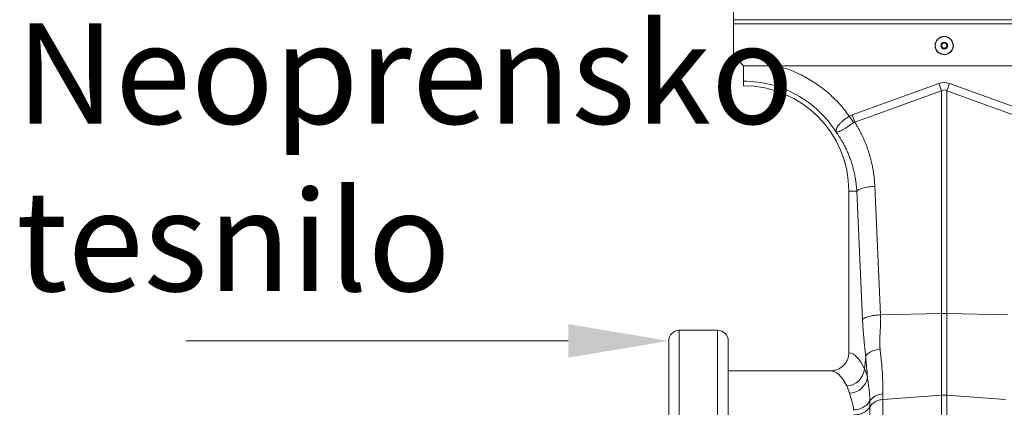
# Model space of a CAD drawing. Units: millimetres. Extents: x 7829 to 12029, y 415 to 6355.
# Drawn here: x 8778 to 9268, y 4534 to 4727 of the extents above; entities that cross this region are included whole.
import ezdxf

# ---------------------------------------------------------------- set-up
doc = ezdxf.new("R2010")
doc.units = ezdxf.units.MM
doc.layers.add('ACO_DRAINAGE', color=7, linetype='Continuous')
doc.layers.add('tekst', color=152, linetype='Continuous')
doc.layers.add('kote', color=152, linetype='Continuous', lineweight=0)
doc.styles.add('Trebuchet MS', font='trebuc.ttf')

# ---------------------------------------------------------------- blocks, each defined once
blk = doc.blocks.new('ACO - 32804 - FRONT')
at = {"layer": 'ACO_DRAINAGE', "linetype": 'Continuous', "lineweight": 15}
for p, q in [((-996.26, 415.9), (-996.26, 420)), ((-996.26, 415.9), (1013.74, 415.9)), ((-996.26, 415.9), (-996.26, 413.9)), ((-996.26, 413.9), (1013.74, 413.9)), ((-996.26, 397.9), (-996.26, 413.9)), ((-996.26, 397.9), (-991.26, 392.9)), ((1008.74, 392.9), (-991.26, 392.9)), ((-991.26, 383), (-991.26, 385.25)), ((-937.14, 368.49), (-893.87, 384.13)), ((-892.56, 380.52), (-893.87, 384.13)), ((-889.95, 380.52), (-888.64, 384.13)), ((-888.64, 384.13), (-845.38, 368.49)), ((-892.56, 380.52), (-935.83, 364.87)), ((-892.56, 269.56), (-892.56, 380.52)), ((-889.95, 380.52), (-889.95, 269.56)), ((-846.69, 364.87), (-889.95, 380.52)), ((-934.8, 330.5), (-938.76, 330.5)), ((-938.76, 330.5), (-938.76, 249.99)), ((-931.94, 266.5), (-934.8, 330.5)), ((-925.82, 332.91), (-922.96, 268.91)), ((-922.96, 268.91), (-892.56, 269.56)), ((-892.56, 228.79), (-892.56, 269.56)), ((-889.95, 269.56), (-889.95, 228.79)), ((-859.55, 268.91), (-889.95, 269.56)), ((-1004.12, 261.19), (-1023.2, 261.19)), ((-1023.2, 261.19), (-1023.2, -28.19)), ((-1004.12, -28.19), (-1004.12, 261.19)), ((-1028.5, -22.89), (-1028.5, 255.89)), ((-998.82, 255.89), (-998.82, -22.89)), ((-930.97, 241.93), (-930.36, 247.99)), ((-947.9, 241), (-998.82, 241)), ((-921.79, 226.69), (-892.56, 228.79)), ((-892.56, 211.02), (-892.56, 228.79)), ((-860.73, 226.69), (-889.95, 228.79)), ((-889.95, 228.79), (-889.95, 211.02))]:
    blk.add_line(p, q, dxfattribs=at)
for radius in [4.55, 4.44, 1.73, 1.5, 1.3]:
    blk.add_circle((-891.26, 403), radius, dxfattribs=at)
for centre, radius, start, end in [((-991.26, 330.5), 52.5, 0, 90), ((-891.26, 207.7), 61.87, 88.7893, 91.2107), ((-1023.2, 255.89), 5.3, 90, 180), ((-1004.12, 255.89), 5.3, 0, 90), ((-940.25, 242.79), 9.32, 272.576, 354.7294), ((-938.58, 238.99), 9.14, 270.8687, 352.5433), ((-936.31, 230.96), 9.47, 269.6257, 328.1596), ((-921.58, 221.29), 8.16, 91.3046, 145.0727), ((-891.26, 210.63), 18.21, 85.882, 94.118)]:
    blk.add_arc(centre, radius, start, end, dxfattribs=at)
for centre, major_axis, ratio, start_param, end_param in [((-891.26, 260.6), (0, -124.01), 0.241922, 3.054326, 3.228859), ((-891.26, 260.6), (0, 120.38), 0.124607, 6.195919, 6.370452), ((-939.03, 116.5), (0, 133.5), 0.176327, 5.933699, 6.271478), ((-947.9, 116.5), (0, 124.5), 0.189074, 5.933699, 6.283185)]:
    blk.add_ellipse(centre, major_axis=major_axis, ratio=ratio, start_param=start_param, end_param=end_param, dxfattribs=at)
for points, knots in [([(-991.26, 385.25), (-991.26, 385.56), (-991.26, 386.2), (-991.26, 388.56), (-991.26, 390.92), (-991.26, 392.49), (-991.26, 392.9)], [0, 0, 0, 0, 0.2977319, 0.5954456, 0.8931424, 1, 1, 1, 1]), ([(-974.74, 392.9), (-972.46, 392.24), (-967.64, 390.84), (-960.68, 387.57), (-953.9, 383.41), (-947.95, 378.6), (-942.75, 373.4), (-939.93, 369.66), (-938.52, 367.79)], [0, 0, 0, 0, 0.15809, 0.334587, 0.510993, 0.687595, 0.843806, 1, 1, 1, 1]), ([(-945.06, 359.88), (-947.52, 363.74), (-950.47, 367.3), (-957.15, 373.57), (-960.89, 376.28), (-968.92, 380.69), (-973.22, 382.39), (-982.09, 384.67), (-986.68, 385.25), (-991.26, 385.25)], [0, 0, 0, 0, 0.25, 0.25, 0.5, 0.5, 0.75, 0.75, 1, 1, 1, 1]), ([(-945.1, 359.94), (-945.09, 359.93), (-945.08, 359.93), (-945.08, 359.94), (-945.08, 359.95), (-945.08, 359.97), (-945.08, 359.98), (-945.09, 360.03), (-945.09, 360.06), (-945.1, 360.16), (-945.11, 360.23), (-945.11, 360.43), (-945.1, 360.57), (-945.05, 361.01), (-944.98, 361.32), (-944.74, 361.96), (-944.58, 362.28), (-944.17, 362.96), (-943.92, 363.32), (-943.33, 364.02), (-943, 364.37), (-942.26, 365.08), (-941.84, 365.44), (-940.97, 366.13), (-940.51, 366.47), (-939.78, 366.98), (-939.53, 367.15), (-939.03, 367.47), (-938.77, 367.63), (-938.52, 367.79)], [0, 0, 0, 0, 0.003906, 0.003906, 0.007813, 0.007813, 0.015625, 0.015625, 0.03125, 0.03125, 0.0625, 0.0625, 0.125, 0.125, 0.25, 0.25, 0.375, 0.375, 0.5, 0.5, 0.625, 0.625, 0.75, 0.75, 0.875, 0.875, 0.9375, 0.9375, 1, 1, 1, 1]), ([(-936.43, 364.66), (-936.92, 364.31), (-937.4, 363.96), (-938.12, 363.45), (-938.36, 363.29), (-938.83, 362.95), (-939.07, 362.79), (-939.77, 362.32), (-940.21, 362.02), (-940.85, 361.61), (-941.06, 361.48), (-941.47, 361.24), (-941.67, 361.12), (-942.25, 360.79), (-942.61, 360.6), (-943.1, 360.37), (-943.26, 360.3), (-943.56, 360.18), (-943.7, 360.12), (-944.11, 359.98), (-944.34, 359.92), (-944.65, 359.87), (-944.74, 359.87), (-944.87, 359.86), (-944.91, 359.86), (-944.97, 359.87), (-944.99, 359.87), (-945.02, 359.88), (-945.03, 359.88), (-945.05, 359.89), (-945.07, 359.9), (-945.08, 359.92)], [0, 0, 0, 0, 0.125, 0.125, 0.1875, 0.1875, 0.25, 0.25, 0.375, 0.375, 0.4375, 0.4375, 0.5, 0.5, 0.625, 0.625, 0.6875, 0.6875, 0.75, 0.75, 0.875, 0.875, 0.9375, 0.9375, 0.96875, 0.96875, 0.984375, 0.984375, 0.992187, 0.992187, 1, 1, 1, 1]), ([(-935.83, 364.87), (-935.68, 364.63), (-935.38, 364.15), (-934.94, 363.43), (-934.51, 362.7), (-934.1, 361.97), (-933.69, 361.23), (-933.29, 360.48), (-932.9, 359.74), (-932.53, 358.98), (-932.16, 358.23), (-931.8, 357.47), (-931.45, 356.7), (-931.11, 355.93), (-930.78, 355.15), (-930.47, 354.37), (-930.16, 353.59), (-929.86, 352.8), (-929.57, 352), (-929.29, 351.2), (-928.94, 350.15), (-928.53, 348.85), (-928.08, 347.28), (-927.67, 345.72), (-927.3, 344.14), (-926.97, 342.56), (-926.68, 340.97), (-926.42, 339.37), (-926.21, 337.76), (-926.04, 336.15), (-925.91, 334.53), (-925.85, 333.45), (-925.82, 332.91)], [0, 0, 0, 0, 0.025, 0.04997, 0.074914, 0.099836, 0.124739, 0.149628, 0.174506, 0.199378, 0.224247, 0.249117, 0.273992, 0.298876, 0.323773, 0.348687, 0.373621, 0.398581, 0.423568, 0.448589, 0.473645, 0.521792, 0.569797, 0.617688, 0.665492, 0.713235, 0.760948, 0.808656, 0.856387, 0.90417, 0.952032, 1, 1, 1, 1]), ([(-934.8, 330.5), (-934.81, 330.75), (-934.84, 331.27), (-934.9, 332.1), (-934.99, 333), (-935.09, 333.97), (-935.22, 335.02), (-935.38, 336.15), (-935.58, 337.34), (-935.82, 338.61), (-936.11, 339.94), (-936.44, 341.34), (-936.84, 342.8), (-937.29, 344.32), (-937.87, 346.05), (-938.56, 347.91), (-939.36, 349.85), (-940.19, 351.65), (-941.02, 353.32), (-941.86, 354.86), (-942.69, 356.28), (-943.5, 357.58), (-944.28, 358.77), (-944.81, 359.52), (-945.06, 359.88)], [0, 0, 0, 0, 0.023697, 0.049857, 0.078475, 0.109546, 0.143062, 0.179017, 0.217404, 0.258214, 0.30144, 0.347072, 0.395101, 0.445517, 0.498309, 0.568356, 0.634785, 0.697615, 0.756865, 0.812552, 0.864695, 0.913307, 0.958404, 1, 1, 1, 1]), ([(-934.8, 330.5), (-934.63, 330.75), (-934.29, 331.02), (-933.51, 331.41), (-933.21, 331.54), (-932.52, 331.79), (-932.14, 331.91), (-931.3, 332.13), (-930.85, 332.24), (-929.91, 332.43), (-929.41, 332.51), (-927.89, 332.74), (-926.84, 332.85), (-925.82, 332.91)], [0, 0, 0, 0, 0.25, 0.25, 0.375, 0.375, 0.5, 0.5, 0.625, 0.625, 0.75, 0.75, 1, 1, 1, 1]), ([(-931.94, 266.5), (-931.77, 266.76), (-931.43, 267.03), (-930.66, 267.42), (-930.35, 267.55), (-929.66, 267.79), (-929.28, 267.91), (-928.45, 268.14), (-927.99, 268.24), (-927.05, 268.43), (-926.55, 268.52), (-925.03, 268.74), (-923.98, 268.85), (-922.96, 268.91)], [0, 0, 0, 0, 0.25, 0.25, 0.375, 0.375, 0.5, 0.5, 0.625, 0.625, 0.75, 0.75, 1, 1, 1, 1]), ([(-930.36, 247.99), (-930.38, 248.17), (-930.42, 248.6), (-930.49, 249.32), (-930.58, 250.2), (-930.69, 251.26), (-930.83, 252.59), (-930.98, 254.08), (-931.13, 255.57), (-931.29, 257.29), (-931.47, 259.25), (-931.62, 261.16), (-931.72, 262.59), (-931.79, 263.59), (-931.84, 264.57), (-931.9, 265.54), (-931.93, 266.19), (-931.94, 266.5)], [0, 0, 0, 0, 0.030577, 0.07064, 0.120187, 0.179221, 0.247742, 0.344987, 0.428196, 0.497382, 0.628936, 0.748616, 0.801415, 0.852911, 0.903143, 0.952157, 1, 1, 1, 1]), ([(-922.96, 268.91), (-922.96, 268.73), (-922.94, 268.34), (-922.92, 267.76), (-922.91, 267.15), (-922.91, 266.52), (-922.92, 265.87), (-922.93, 265.19), (-922.96, 264.19), (-923.04, 262.5), (-923.16, 260.5), (-923.26, 258.57), (-923.32, 257.15), (-923.35, 255.99), (-923.35, 255.01), (-923.34, 254.15), (-923.31, 253.33), (-923.26, 252.54), (-923.21, 252.04), (-923.18, 251.79)], [0, 0, 0, 0, 0.03165, 0.064584, 0.098806, 0.134324, 0.171142, 0.209265, 0.248697, 0.341593, 0.498813, 0.596344, 0.679932, 0.749588, 0.803708, 0.855789, 0.90585, 0.953913, 1, 1, 1, 1]), ([(-930.36, 247.99), (-930.24, 248.39), (-929.98, 248.82), (-929.16, 249.65), (-928.6, 250.05), (-927.26, 250.76), (-926.48, 251.07), (-924.85, 251.53), (-924, 251.7), (-923.18, 251.79)], [0, 0, 0, 0, 0.25, 0.25, 0.5, 0.5, 0.75, 0.75, 1, 1, 1, 1]), ([(-923.18, 251.79), (-923.06, 250.71), (-922.95, 249.65), (-922.74, 247.55), (-922.64, 246.51), (-922.36, 243.47), (-922.2, 241.53), (-921.83, 235.94), (-921.71, 232.53), (-921.76, 229.45)], [0, 0, 0, 0, 0.125, 0.125, 0.25, 0.25, 0.5, 0.5, 1, 1, 1, 1]), ([(-947.9, 241), (-947.3, 241), (-946.71, 241.06), (-945.84, 241.23), (-945.55, 241.3), (-944.98, 241.46), (-944.7, 241.56), (-943.87, 241.9), (-943.35, 242.17), (-942.36, 242.81), (-941.89, 243.19), (-941.04, 244.02), (-940.66, 244.47), (-940.15, 245.2), (-940, 245.46), (-939.71, 245.98), (-939.58, 246.25), (-939.23, 247.06), (-939.06, 247.63), (-938.82, 248.8), (-938.76, 249.39), (-938.76, 249.99)], [0, 0, 0, 0, 0.125, 0.125, 0.1875, 0.1875, 0.25, 0.25, 0.375, 0.375, 0.5, 0.5, 0.625, 0.625, 0.6875, 0.6875, 0.75, 0.75, 0.875, 0.875, 1, 1, 1, 1]), ([(-929.52, 237.8), (-929.63, 239.4), (-929.76, 241.06), (-930.04, 244.46), (-930.2, 246.21), (-930.36, 247.99)], [0, 0, 0, 0, 0.5, 0.5, 1, 1, 1, 1]), ([(-929.52, 237.8), (-929.38, 236.79), (-929.24, 235.78), (-928.96, 233.77), (-928.83, 232.77), (-928.59, 230.79), (-928.49, 229.81), (-928.34, 227.87), (-928.29, 226.91), (-928.27, 225.97)], [0, 0, 0, 0, 0.25, 0.25, 0.5, 0.5, 0.75, 0.75, 1, 1, 1, 1]), ([(-936.38, 221.5), (-936.44, 222.29), (-936.55, 223.06), (-936.85, 224.54), (-937.04, 225.26), (-937.64, 227.34), (-938.11, 228.64), (-938.44, 229.85)], [0, 0, 0, 0, 0.25, 0.25, 0.5, 0.5, 1, 1, 1, 1]), ([(-928.24, 223.09), (-927.93, 223.58), (-927.55, 224.05), (-926.66, 224.89), (-926.14, 225.26), (-925.02, 225.89), (-924.41, 226.14), (-923.13, 226.52), (-922.46, 226.64), (-921.79, 226.69)], [0, 0, 0, 0, 0.25, 0.25, 0.5, 0.5, 0.75, 0.75, 1, 1, 1, 1]), ([(-921.79, 226.69), (-921.79, 226.47), (-921.79, 226.04), (-921.79, 225.37), (-921.79, 224.7), (-921.79, 224.01), (-921.79, 223.32), (-921.79, 222.61), (-921.79, 221.9), (-921.79, 221.17), (-921.8, 220.43), (-921.8, 219.68), (-921.8, 218.92), (-921.8, 218.15), (-921.8, 217.37), (-921.81, 216.58), (-921.81, 215.77), (-921.81, 214.96), (-921.81, 214.13), (-921.82, 213.29), (-921.82, 212.45), (-921.82, 211.59), (-921.83, 210.72), (-921.83, 209.83), (-921.84, 208.94), (-921.84, 208.04), (-921.84, 207.12), (-921.85, 206.19), (-921.85, 205.26), (-921.86, 204.31), (-921.86, 203.35), (-921.87, 202.38), (-921.88, 201.39), (-921.88, 200.4), (-921.89, 199.4), (-921.89, 198.38), (-921.9, 197.35), (-921.91, 196.32), (-921.91, 195.27), (-921.92, 194.21), (-921.93, 193.13), (-921.93, 192.05), (-921.94, 190.96), (-921.95, 189.85), (-921.95, 188.74), (-921.96, 187.61), (-921.97, 186.48), (-921.98, 185.33), (-921.99, 184.17), (-922, 183), (-922, 181.82), (-922.01, 180.63), (-922.02, 179.43), (-922.03, 178.22), (-922.04, 177), (-922.05, 175.77), (-922.06, 174.52), (-922.07, 173.27), (-922.08, 172.01), (-922.09, 170.74), (-922.1, 169.45), (-922.11, 168.16), (-922.12, 166.86), (-922.13, 165.55), (-922.15, 164.22), (-922.16, 162.89), (-922.17, 161.55), (-922.22, 155.74), (-922.33, 144.03), (-922.52, 124.82), (-922.76, 101.66), (-923.02, 78.14), (-923.27, 57.09), (-923.48, 40.43), (-923.65, 27.14), (-923.79, 16.88), (-923.88, 10.73), (-923.93, 7.36), (-923.95, 5.9), (-923.97, 4.49), (-923.99, 3.12), (-924, 1.8), (-924.02, 0.52), (-924.04, -0.71), (-924.06, -1.89), (-924.07, -3.03), (-924.09, -4.12), (-924.1, -5.17), (-924.12, -6.17), (-924.13, -7.13), (-924.15, -8.04), (-924.16, -8.9), (-924.17, -9.73), (-924.18, -10.5), (-924.19, -11.23), (-924.21, -11.92), (-924.22, -12.56), (-924.22, -13.16), (-924.23, -13.72), (-924.24, -14.23), (-924.25, -14.7), (-924.26, -15.12), (-924.26, -15.51), (-924.27, -15.85), (-924.27, -16.15), (-924.28, -16.41), (-924.28, -16.63), (-924.29, -16.8), (-924.29, -16.94), (-924.29, -17.04), (-924.29, -17.1), (-924.29, -17.11), (-924.29, -17.11)], [0, 0, 0, 0, 0.003368, 0.006749, 0.010143, 0.01355, 0.01697, 0.020404, 0.02385, 0.027309, 0.030782, 0.034268, 0.037766, 0.041278, 0.044803, 0.04834, 0.051891, 0.055455, 0.059032, 0.062622, 0.066225, 0.069842, 0.073471, 0.077113, 0.080769, 0.084437, 0.088118, 0.091813, 0.095521, 0.099241, 0.102975, 0.106722, 0.110482, 0.114255, 0.118041, 0.12184, 0.125652, 0.129477, 0.133315, 0.137166, 0.14103, 0.144908, 0.148798, 0.152702, 0.156618, 0.160548, 0.16449, 0.168446, 0.172415, 0.176396, 0.180391, 0.184399, 0.18842, 0.192454, 0.196501, 0.200561, 0.204634, 0.20872, 0.212819, 0.216931, 0.221057, 0.225195, 0.229346, 0.233511, 0.237688, 0.241878, 0.246082, 0.250298, 0.296372, 0.353392, 0.421343, 0.500205, 0.564245, 0.621252, 0.671226, 0.714166, 0.750071, 0.757656, 0.765216, 0.772749, 0.780256, 0.787736, 0.795191, 0.802619, 0.810021, 0.817397, 0.824747, 0.832071, 0.839368, 0.84664, 0.853885, 0.861104, 0.868297, 0.875464, 0.882604, 0.889719, 0.896807, 0.90387, 0.910906, 0.917916, 0.9249, 0.931858, 0.938789, 0.945695, 0.952574, 0.959428, 0.966255, 0.973056, 0.979831, 0.98658, 0.993303, 1, 1, 1, 1]), ([(-936.28, 219.01), (-935.45, 219.01), (-934.62, 219.1), (-933.03, 219.47), (-932.26, 219.75), (-930.85, 220.47), (-930.21, 220.9), (-929.09, 221.91), (-928.61, 222.48), (-928.24, 223.09)], [0, 0, 0, 0, 0.25, 0.25, 0.5, 0.5, 0.75, 0.75, 1, 1, 1, 1]), ([(-928.24, 223.09), (-928.24, 222.1), (-928.24, 221.09), (-928.24, 219.03), (-928.24, 217.97), (-928.24, 214.72), (-928.24, 212.46), (-928.24, 205.38), (-928.25, 200.28), (-928.26, 193.42), (-928.26, 192.02), (-928.26, 189.19), (-928.26, 187.76), (-928.27, 183.42), (-928.27, 180.47), (-928.28, 171.43), (-928.29, 165.17), (-928.3, 157.04), (-928.31, 155.4), (-928.31, 152.09), (-928.31, 150.42), (-928.32, 145.42), (-928.33, 142.07), (-928.34, 131.96), (-928.35, 125.16), (-928.36, 116.58), (-928.37, 114.85), (-928.37, 111.4), (-928.38, 109.67), (-928.38, 104.49), (-928.39, 101.06), (-928.4, 94.25), (-928.4, 90.86), (-928.41, 85.82), (-928.41, 84.14), (-928.42, 80.8), (-928.42, 79.13), (-928.43, 70.89), (-928.44, 64.55), (-928.46, 52.32), (-928.47, 46.44), (-928.48, 39.4), (-928.48, 38), (-928.48, 35.27), (-928.49, 33.93), (-928.49, 29.98), (-928.49, 27.44), (-928.5, 20.13), (-928.51, 15.64), (-928.52, 10.52), (-928.52, 9.52), (-928.52, 7.57), (-928.52, 6.63), (-928.53, 3.9), (-928.53, 2.2), (-928.53, -2.51), (-928.54, -5.16), (-928.54, -7.86), (-928.54, -8.37), (-928.54, -9.32), (-928.54, -9.76), (-928.54, -10.99), (-928.55, -11.68), (-928.55, -13.31), (-928.55, -13.86), (-928.55, -13.86)], [0, 0, 0, 0, 0.015625, 0.015625, 0.03125, 0.03125, 0.0625, 0.0625, 0.125, 0.125, 0.140625, 0.140625, 0.15625, 0.15625, 0.1875, 0.1875, 0.25, 0.25, 0.265625, 0.265625, 0.28125, 0.28125, 0.3125, 0.3125, 0.375, 0.375, 0.390625, 0.390625, 0.40625, 0.40625, 0.4375, 0.4375, 0.46875, 0.46875, 0.484375, 0.484375, 0.5, 0.5, 0.5625, 0.5625, 0.625, 0.625, 0.640625, 0.640625, 0.65625, 0.65625, 0.6875, 0.6875, 0.75, 0.75, 0.765625, 0.765625, 0.78125, 0.78125, 0.8125, 0.8125, 0.875, 0.875, 0.890625, 0.890625, 0.90625, 0.90625, 0.9375, 0.9375, 1, 1, 1, 1])]:
    blk.add_open_spline(points, degree=3, knots=knots, dxfattribs=at)
for points in [[(-938.52, 367.79), (-938.08, 368.08), (-937.62, 368.31), (-937.14, 368.49)], [(-935.83, 364.87), (-936.25, 366.05), (-936.7, 367.27), (-937.14, 368.49)], [(-936.43, 364.66), (-937.11, 365.68), (-937.81, 366.74), (-938.52, 367.79)], [(-935.83, 364.87), (-936.04, 364.86), (-936.25, 364.79), (-936.43, 364.66)], [(-930.97, 241.93), (-930.38, 240.68), (-929.9, 239.31), (-929.52, 237.8)], [(-938.44, 229.85), (-938.8, 231.18), (-939.27, 232.39), (-939.84, 233.47)], [(-928.27, 225.97), (-928.25, 224.99), (-928.24, 224.03), (-928.24, 223.09)], [(-921.76, 229.45), (-921.78, 228.49), (-921.79, 227.57), (-921.79, 226.69)]]:
    blk.add_open_spline(points, degree=3, dxfattribs=at)

msp = doc.modelspace()

# ---------------------------------------------------------------- linework, layer by layer
at = {"layer": 'kote'}
msp.add_line((8860.49, 4566.95), (9050.87, 4566.95), dxfattribs=at)
msp.add_solid([(9050.87, 4575.28), (9050.87, 4558.61), (9100.87, 4566.95)], dxfattribs=at)

# ---------------------------------------------------------------- block references
at = {"layer": 'ACO_DRAINAGE'}
msp.add_blockref('ACO - 32804 - FRONT', (10129.37, 4311.06), dxfattribs=at)

# ---------------------------------------------------------------- texts
at = {"layer": 'tekst', "insert": (8775.75, 4725.09), "char_height": 50, "width": 1949.7672, "attachment_point": 1, "style": 'Trebuchet MS'}
msp.add_mtext('{\\fTrebuchet MS|b0|i0|c238|p34;Neoprensk}o{\\fTrebuchet MS|b0|i0|c238|p34; \\P}tesnilo', dxfattribs=at)

doc.saveas('drawing.dxf')
